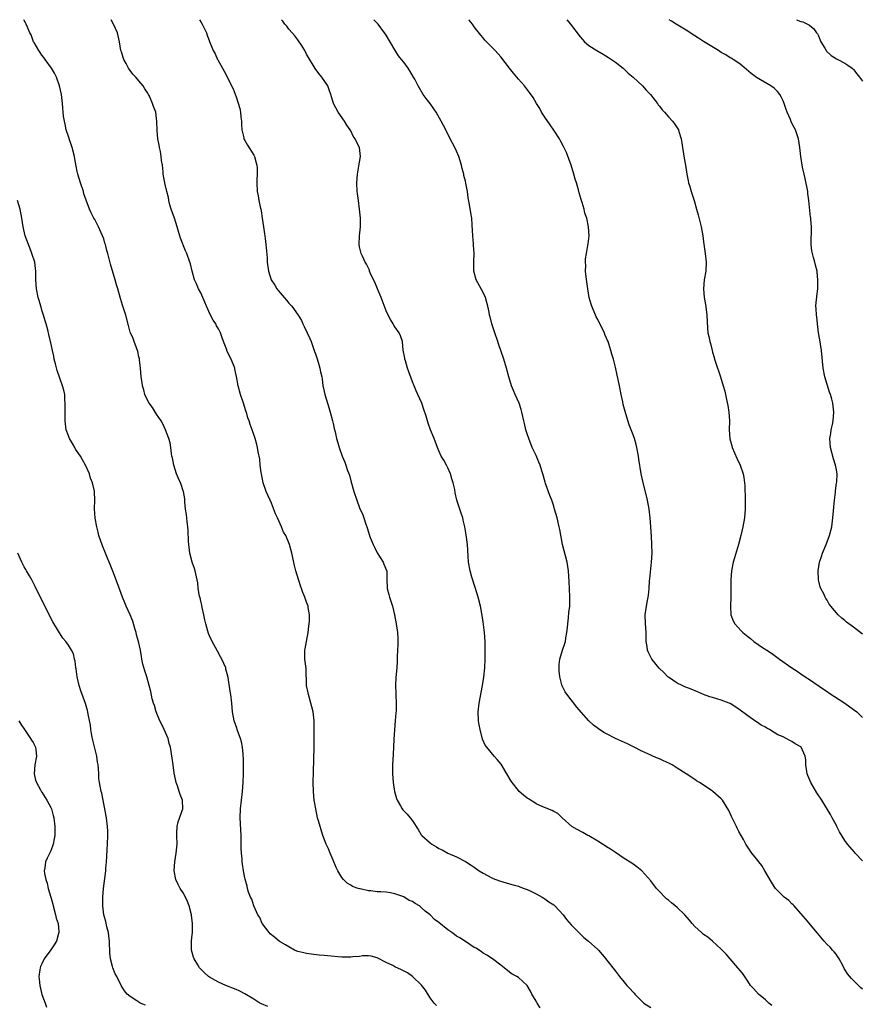
# Model space of a CAD drawing. Units: inches. Extents: x 2574000 to 2577000, y 1545000 to 1548000.
# Drawn here: x 2575986 to 2576177, y 1547777 to 1548000 of the extents above; entities that cross this region are included whole.
import ezdxf

# ---------------------------------------------------------------- set-up
doc = ezdxf.new("R2010")
doc.units = ezdxf.units.IN
doc.header["$MEASUREMENT"] = 0
doc.layers.add('LD25741545_10ft', color=83, linetype='Continuous')

msp = doc.modelspace()

# ---------------------------------------------------------------- linework, layer by layer
at = {"layer": 'LD25741545_10ft'}
for points, elevation in [([(2576080.41, 1547776.41), (2576079.9, 1547777), (2576079, 1547778.2), (2576077.92, 1547779.92), (2576077.02, 1547781.02), (2576075.01, 1547783.01), (2576073.85, 1547783.85), (2576072.52, 1547784.52), (2576071, 1547785.23), (2576070.52, 1547785.48), (2576069, 1547786.19), (2576067, 1547787.23), (2576065.61, 1547787.61), (2576065, 1547787.7), (2576063.68, 1547787.68), (2576063, 1547787.58), (2576061.46, 1547787.46), (2576061, 1547787.39), (2576059, 1547787.41), (2576055.71, 1547787.71), (2576055, 1547787.8), (2576053.87, 1547787.87), (2576052.05, 1547788.05), (2576051, 1547788.2), (2576050.34, 1547788.34), (2576049, 1547788.71), (2576048.78, 1547788.78), (2576048.28, 1547789), (2576047, 1547789.71), (2576046.21, 1547790.21), (2576045, 1547790.85), (2576044.78, 1547791), (2576043.82, 1547791.82), (2576043, 1547792.43), (2576042.72, 1547792.72), (2576042.49, 1547793), (2576041, 1547794.92), (2576040.95, 1547795), (2576040.36, 1547796.36), (2576039.94, 1547797), (2576039, 1547799), (2576038.56, 1547800.56), (2576038.29, 1547801), (2576037.84, 1547802.16), (2576037.62, 1547803), (2576037.51, 1547803.51), (2576037.06, 1547805.06), (2576037, 1547805.35), (2576036.72, 1547807), (2576036.45, 1547808.45), (2576036.4, 1547809), (2576036.37, 1547809.63), (2576036.2, 1547811), (2576036.15, 1547812.15), (2576036.15, 1547813.85), (2576036.13, 1547815), (2576035.97, 1547819), (2576036.04, 1547821), (2576036.44, 1547825), (2576036.59, 1547827), (2576036.66, 1547829), (2576036.68, 1547831), (2576036.66, 1547832.66), (2576036.65, 1547833), (2576036.59, 1547833.41), (2576036.46, 1547835), (2576036.23, 1547836.23), (2576036, 1547837), (2576035.42, 1547838.58), (2576035, 1547839.8), (2576034.56, 1547841), (2576034.16, 1547843), (2576034.03, 1547845), (2576033.82, 1547847), (2576033.69, 1547847.69), (2576033.2, 1547850.8), (2576033, 1547851.63), (2576032.71, 1547852.71), (2576032.66, 1547853), (2576031.8, 1547855), (2576031.5, 1547855.5), (2576030.79, 1547856.79), (2576030.35, 1547857.65), (2576029.61, 1547859), (2576029, 1547860.3), (2576028.79, 1547860.79), (2576028.64, 1547861.36), (2576028.14, 1547863), (2576027.93, 1547863.93), (2576027.71, 1547865), (2576027.33, 1547866.67), (2576027.23, 1547867.23), (2576027, 1547868.13), (2576026.85, 1547868.85), (2576026.72, 1547869.28), (2576026.44, 1547871), (2576026.3, 1547872.3), (2576026.18, 1547873), (2576025.72, 1547875), (2576025.57, 1547875.57), (2576025.06, 1547877), (2576024.54, 1547879), (2576024.4, 1547880.4), (2576024.3, 1547881), (2576024.24, 1547881.76), (2576024.16, 1547884.16), (2576024.08, 1547885), (2576023.9, 1547886.1), (2576023.83, 1547887), (2576023.79, 1547887.79), (2576023.55, 1547889), (2576023.37, 1547890.63), (2576023.38, 1547891), (2576023.37, 1547891.37), (2576023.08, 1547893), (2576023, 1547893.17), (2576022.56, 1547894.56), (2576022.4, 1547895), (2576021.95, 1547895.95), (2576021.53, 1547897), (2576020.87, 1547899), (2576020.6, 1547900.6), (2576020.48, 1547901), (2576020.36, 1547901.64), (2576020.21, 1547903), (2576020.03, 1547904.03), (2576019.79, 1547905), (2576019.03, 1547907), (2576018.38, 1547908.38), (2576018.06, 1547909), (2576017, 1547910.57), (2576016.03, 1547912.03), (2576015.32, 1547913), (2576015, 1547913.58), (2576014.36, 1547915), (2576014.06, 1547916.06), (2576013.81, 1547917), (2576013.7, 1547917.7), (2576013.52, 1547919), (2576013.35, 1547921), (2576013.12, 1547922.88), (2576013.11, 1547923.11), (2576013, 1547923.54), (2576012.77, 1547924.77), (2576012.42, 1547925.58), (2576011.92, 1547927), (2576011.67, 1547927.67), (2576011.05, 1547929), (2576011, 1547929.15), (2576010.64, 1547930.64), (2576009.99, 1547933), (2576009.25, 1547935.25), (2576008.8, 1547936.8), (2576008.22, 1547939), (2576007.89, 1547939.89), (2576007.6, 1547941), (2576006.53, 1547944.53), (2576006.27, 1547945.73), (2576005.92, 1547947), (2576005.69, 1547947.69), (2576005.4, 1547949), (2576005.29, 1547949.29), (2576005, 1547950.29), (2576004.75, 1547951), (2576003.84, 1547953), (2576003, 1547954.66), (2576002.78, 1547955), (2576002.18, 1547956.18), (2576001.79, 1547957), (2576001, 1547959.1), (2576000.53, 1547960.53), (2576000.4, 1547961), (2575999.75, 1547963), (2575999.13, 1547965), (2575999, 1547965.58), (2575998.78, 1547966.78), (2575998.47, 1547968.47), (2575998.39, 1547969), (2575997.87, 1547971), (2575997.66, 1547971.66), (2575997.18, 1547973), (2575997.14, 1547973.14), (2575997, 1547973.53), (2575996.52, 1547975), (2575996.28, 1547976.28), (2575996.08, 1547977), (2575995.91, 1547978.09), (2575995.66, 1547981), (2575995.42, 1547983), (2575995.01, 1547985), (2575994.33, 1547987), (2575993.86, 1547987.86), (2575993.2, 1547989), (2575991.7, 1547991), (2575991.42, 1547991.42), (2575991, 1547991.99), (2575990.59, 1547992.59), (2575990.29, 1547993), (2575989.2, 1547994.8), (2575989.09, 1547995), (2575989, 1547995.21), (2575988.53, 1547996.53), (2575988.26, 1547997), (2575987.69, 1547998.31), (2575987.43, 1547999), (2575987.27, 1547999.27), (2575987, 1547999.81), (2575986.92, 1548000)], 7920), ([(2576103.92, 1547775.92), (2576103.23, 1547777), (2576103, 1547777.44), (2576102.07, 1547779), (2576101.72, 1547779.72), (2576100.98, 1547780.98), (2576099, 1547782.75), (2576098.63, 1547783), (2576097.57, 1547783.57), (2576097, 1547783.99), (2576095.78, 1547785), (2576095, 1547785.55), (2576093.11, 1547787), (2576091.86, 1547787.86), (2576091, 1547788.33), (2576090.61, 1547788.61), (2576089.4, 1547789.4), (2576089, 1547789.62), (2576087.24, 1547790.76), (2576085.76, 1547791.76), (2576085, 1547792.18), (2576084.52, 1547792.52), (2576083.89, 1547793), (2576083, 1547793.62), (2576081, 1547795.24), (2576079.96, 1547795.96), (2576079, 1547797), (2576077.84, 1547797.84), (2576077, 1547798.67), (2576076.56, 1547799), (2576075.58, 1547799.58), (2576075, 1547799.99), (2576074.28, 1547800.28), (2576073, 1547801.05), (2576071, 1547801.79), (2576070.02, 1547801.98), (2576069, 1547802.11), (2576067.81, 1547802.19), (2576067, 1547802.21), (2576065.58, 1547802.42), (2576065, 1547802.44), (2576063.11, 1547802.89), (2576063, 1547802.9), (2576062.68, 1547803), (2576061.43, 1547803.43), (2576061, 1547803.73), (2576060.21, 1547804.21), (2576059.39, 1547805), (2576059, 1547805.44), (2576058.09, 1547807), (2576057.73, 1547807.73), (2576057, 1547809.37), (2576056.31, 1547811), (2576055.93, 1547811.93), (2576055.41, 1547813), (2576054.67, 1547815), (2576054.26, 1547816.26), (2576054.04, 1547817), (2576053.7, 1547818.3), (2576053.5, 1547819), (2576053.05, 1547821), (2576052.72, 1547823), (2576052.54, 1547825), (2576052.5, 1547827), (2576052.54, 1547829.46), (2576052.72, 1547835), (2576052.74, 1547837), (2576052.73, 1547839), (2576052.68, 1547841), (2576052.46, 1547843), (2576052.17, 1547844.17), (2576051.98, 1547845), (2576051.55, 1547846.45), (2576051.4, 1547847), (2576051.36, 1547847.36), (2576051, 1547849), (2576050.88, 1547852.88), (2576050.62, 1547855), (2576050.61, 1547857), (2576050.69, 1547857.31), (2576050.98, 1547859), (2576051.35, 1547861), (2576051.52, 1547862.48), (2576051.6, 1547863), (2576051.66, 1547863.66), (2576051.64, 1547865), (2576051.34, 1547866.66), (2576051.31, 1547867), (2576051, 1547867.93), (2576050.6, 1547869), (2576050.12, 1547870.12), (2576049.84, 1547871), (2576049.59, 1547871.59), (2576048.53, 1547875), (2576048.22, 1547876.22), (2576047.67, 1547879), (2576047.13, 1547881), (2576046.25, 1547883), (2576045.79, 1547883.79), (2576045.28, 1547885), (2576044.37, 1547887), (2576043.96, 1547887.96), (2576043, 1547890.35), (2576042.7, 1547891), (2576042.2, 1547892.2), (2576041.83, 1547893), (2576041.16, 1547895), (2576040.75, 1547897), (2576040.7, 1547897.3), (2576040.5, 1547899), (2576040.36, 1547900.36), (2576040.02, 1547901.98), (2576039.84, 1547903), (2576039.68, 1547903.68), (2576039.33, 1547905), (2576038.68, 1547907), (2576038.2, 1547908.2), (2576037.98, 1547909), (2576037.69, 1547909.69), (2576037.35, 1547911), (2576037.25, 1547911.25), (2576037, 1547912.04), (2576036.72, 1547913), (2576036.01, 1547915), (2576035.45, 1547917), (2576035.1, 1547919.1), (2576034.75, 1547920.75), (2576034.69, 1547921), (2576033.89, 1547923), (2576033.57, 1547923.57), (2576032.94, 1547924.94), (2576032.88, 1547925.12), (2576032.16, 1547927), (2576031.83, 1547927.83), (2576031.44, 1547929), (2576031, 1547929.88), (2576030.58, 1547930.58), (2576030.39, 1547931), (2576029.85, 1547931.85), (2576029.17, 1547933.17), (2576028.33, 1547935), (2576027.95, 1547935.95), (2576027.48, 1547937), (2576027, 1547938.04), (2576026.51, 1547939), (2576026.06, 1547940.06), (2576025.6, 1547941), (2576025.02, 1547942.98), (2576024.65, 1547944.65), (2576024.53, 1547945), (2576023.83, 1547947), (2576023.56, 1547947.56), (2576022.42, 1547950.42), (2576021.94, 1547951.94), (2576021.68, 1547953), (2576021.01, 1547955.01), (2576020.29, 1547957), (2576019.98, 1547958.02), (2576019.74, 1547959), (2576019.66, 1547959.66), (2576019.29, 1547961), (2576019, 1547962.32), (2576018.82, 1547963), (2576018.57, 1547964.57), (2576018.49, 1547965), (2576018.49, 1547965.51), (2576018.32, 1547967), (2576018.07, 1547968.07), (2576018.06, 1547969), (2576017.88, 1547970.12), (2576017.67, 1547971), (2576017.57, 1547971.57), (2576017.29, 1547973), (2576017.1, 1547974.9), (2576017.06, 1547977), (2576017, 1547977.57), (2576016.81, 1547979), (2576016.31, 1547980.31), (2576016.08, 1547981), (2576015.35, 1547982.65), (2576015.17, 1547983), (2576015, 1547983.32), (2576014.29, 1547984.29), (2576013.91, 1547985), (2576013, 1547986.11), (2576012.25, 1547987), (2576011.64, 1547987.64), (2576011, 1547988.48), (2576010.64, 1547989), (2576010.08, 1547990.08), (2576009.56, 1547991), (2576009.44, 1547991.44), (2576009, 1547992.72), (2576008.92, 1547993), (2576008.61, 1547995), (2576008.14, 1547997), (2576007.25, 1547999), (2576006.7, 1548000)], 7910), ([(2576026.71, 1548000), (2576027, 1547999.5), (2576027.31, 1547999), (2576027.62, 1547998.38), (2576028.27, 1547997), (2576028.46, 1547996.46), (2576029, 1547995.08), (2576029.85, 1547993), (2576030.26, 1547992.26), (2576030.78, 1547991), (2576030.87, 1547990.87), (2576031.9, 1547989), (2576032.31, 1547988.31), (2576034.32, 1547984.32), (2576035, 1547982.47), (2576035.87, 1547979.87), (2576036.01, 1547979), (2576036.12, 1547977.88), (2576036.25, 1547977), (2576036.26, 1547976.26), (2576036.34, 1547975), (2576036.77, 1547973.23), (2576036.8, 1547973), (2576036.85, 1547972.85), (2576037, 1547972.64), (2576037.58, 1547971.58), (2576039, 1547969.3), (2576039.15, 1547969), (2576039.53, 1547967.53), (2576039.69, 1547967), (2576039.78, 1547966.22), (2576039.79, 1547965), (2576039.71, 1547963.71), (2576039.72, 1547963), (2576039.82, 1547961), (2576040.03, 1547960.03), (2576040.18, 1547959), (2576040.47, 1547957.53), (2576040.6, 1547957), (2576040.66, 1547956.66), (2576040.95, 1547955), (2576041.25, 1547953), (2576041.45, 1547951.45), (2576041.53, 1547951), (2576041.62, 1547950.38), (2576041.78, 1547949), (2576042.03, 1547945.97), (2576042.09, 1547945), (2576042.35, 1547943), (2576042.97, 1547941.03), (2576043.78, 1547939.78), (2576044.24, 1547939), (2576045, 1547938.02), (2576045.87, 1547937), (2576046.4, 1547936.4), (2576047, 1547935.68), (2576047.35, 1547935.35), (2576047.64, 1547935), (2576049.11, 1547933), (2576049.81, 1547931.81), (2576050.14, 1547931), (2576050.43, 1547930.43), (2576051.11, 1547929), (2576051.7, 1547927.7), (2576052, 1547927), (2576052.58, 1547925.42), (2576052.71, 1547925), (2576052.77, 1547924.77), (2576053, 1547924.19), (2576053.28, 1547923.28), (2576053.64, 1547922.36), (2576054.02, 1547921), (2576054.13, 1547920.13), (2576054.45, 1547919), (2576054.52, 1547918.52), (2576054.69, 1547917), (2576054.77, 1547916.77), (2576055.1, 1547915), (2576055.73, 1547913), (2576056.06, 1547912.06), (2576056.35, 1547911), (2576056.88, 1547909), (2576057, 1547908.42), (2576057.27, 1547907.27), (2576057.47, 1547906.53), (2576057.79, 1547905), (2576058.07, 1547904.07), (2576058.36, 1547903), (2576059.09, 1547901), (2576059.67, 1547899.67), (2576059.85, 1547899), (2576060.27, 1547897.73), (2576060.68, 1547896.68), (2576061, 1547895.45), (2576061.69, 1547893), (2576062.35, 1547891), (2576063, 1547889.3), (2576063.71, 1547887.71), (2576063.97, 1547887), (2576064.42, 1547885.58), (2576064.64, 1547885), (2576064.75, 1547884.75), (2576065.26, 1547883), (2576065.42, 1547882.58), (2576066.06, 1547881), (2576066.36, 1547880.36), (2576067, 1547879.12), (2576068.34, 1547877), (2576068.51, 1547876.51), (2576069.09, 1547875.09), (2576069.15, 1547875), (2576069.18, 1547873), (2576069.26, 1547871.26), (2576069.24, 1547871), (2576069.66, 1547869.66), (2576069.76, 1547869), (2576070.1, 1547868.1), (2576070.43, 1547867), (2576070.94, 1547865), (2576071.31, 1547863), (2576071.6, 1547861), (2576071.66, 1547859.66), (2576071.71, 1547859), (2576071.7, 1547858.3), (2576071.56, 1547855.56), (2576071.54, 1547854.46), (2576071.43, 1547853), (2576071.2, 1547850.8), (2576071.11, 1547849), (2576071.21, 1547847.21), (2576071.2, 1547846.8), (2576071.29, 1547845), (2576071.26, 1547843.26), (2576071.21, 1547842.79), (2576071.1, 1547841), (2576070.92, 1547838.92), (2576070.76, 1547836.76), (2576070.62, 1547833.38), (2576070.44, 1547831), (2576070.43, 1547829), (2576070.62, 1547827), (2576070.93, 1547825), (2576071.37, 1547823.37), (2576071.53, 1547823), (2576072.29, 1547821.71), (2576072.67, 1547821), (2576072.81, 1547820.81), (2576073, 1547820.6), (2576073.79, 1547819.79), (2576074.48, 1547819), (2576075, 1547818.33), (2576076.31, 1547816.31), (2576077, 1547815.16), (2576077.12, 1547815), (2576079, 1547813.29), (2576079.38, 1547813), (2576080.42, 1547812.42), (2576081, 1547812.05), (2576081.73, 1547811.73), (2576083, 1547811), (2576085, 1547810.15), (2576087, 1547809.06), (2576088.27, 1547808.27), (2576089, 1547807.79), (2576090.14, 1547807), (2576091, 1547806.47), (2576093, 1547805.4), (2576093.27, 1547805.27), (2576094.73, 1547804.73), (2576096.25, 1547804.25), (2576097, 1547804.05), (2576097.79, 1547803.79), (2576099, 1547803.47), (2576099.33, 1547803.33), (2576100.31, 1547803), (2576101, 1547802.74), (2576101.49, 1547802.51), (2576103, 1547801.75), (2576104.4, 1547801), (2576104.76, 1547800.76), (2576105, 1547800.62), (2576105.92, 1547799.92), (2576107, 1547799.23), (2576107.28, 1547799), (2576109.14, 1547797), (2576109.94, 1547795.94), (2576111, 1547794.72), (2576113, 1547792.67), (2576113.85, 1547791.85), (2576114.89, 1547791), (2576117, 1547789.14), (2576117.14, 1547789), (2576117.97, 1547787.97), (2576118.85, 1547787), (2576119, 1547786.81), (2576121, 1547784.19), (2576121.94, 1547783), (2576123, 1547781.71), (2576123.61, 1547781), (2576124.29, 1547780.29), (2576125, 1547779.43), (2576125.21, 1547779.21), (2576125.37, 1547779), (2576127, 1547777.38), (2576127.42, 1547777), (2576129, 1547775.99)], 7900), ([(2576156.44, 1547776.44), (2576155.75, 1547777), (2576155, 1547777.69), (2576153.43, 1547779), (2576152.27, 1547780.27), (2576151.63, 1547781), (2576151, 1547781.92), (2576149.78, 1547783.78), (2576148.77, 1547785), (2576147.02, 1547787.02), (2576146.07, 1547788.07), (2576145, 1547789.21), (2576143.01, 1547791.01), (2576141.93, 1547791.93), (2576141, 1547792.57), (2576140.49, 1547793), (2576139, 1547794.37), (2576138.43, 1547795), (2576137.79, 1547795.79), (2576136.75, 1547797), (2576135, 1547798.65), (2576134.57, 1547799), (2576133.68, 1547799.68), (2576133, 1547800.29), (2576132.59, 1547800.59), (2576132.18, 1547801), (2576131, 1547802.28), (2576130.31, 1547803), (2576129, 1547804.69), (2576126.98, 1547806.98), (2576125.86, 1547807.86), (2576124.71, 1547808.71), (2576123, 1547809.77), (2576121, 1547811.12), (2576119.89, 1547811.89), (2576119, 1547812.43), (2576118.66, 1547812.66), (2576118.07, 1547813), (2576117, 1547813.72), (2576115, 1547814.89), (2576114.73, 1547815), (2576113.63, 1547815.63), (2576112.34, 1547816.34), (2576111.08, 1547817), (2576108.92, 1547819), (2576107.95, 1547819.95), (2576107, 1547820.45), (2576106.69, 1547820.69), (2576104.51, 1547821.49), (2576103, 1547822.2), (2576102.54, 1547822.54), (2576101.71, 1547823), (2576101.28, 1547823.28), (2576101, 1547823.44), (2576100.17, 1547824.17), (2576099.17, 1547825), (2576099, 1547825.17), (2576097.58, 1547827), (2576097.33, 1547827.33), (2576096.6, 1547828.6), (2576096.41, 1547829), (2576095.13, 1547831.13), (2576094.22, 1547832.22), (2576093.5, 1547833), (2576091.82, 1547835), (2576091.5, 1547835.5), (2576090.87, 1547836.87), (2576090.3, 1547839), (2576090.09, 1547840.09), (2576089.95, 1547841), (2576089.87, 1547843), (2576090.1, 1547845), (2576090.84, 1547849), (2576091.14, 1547850.86), (2576091.38, 1547853), (2576091.48, 1547855), (2576091.49, 1547857), (2576091.46, 1547859), (2576091.33, 1547861), (2576091, 1547863.43), (2576090.7, 1547865.3), (2576090.38, 1547867), (2576089.89, 1547869), (2576089.22, 1547871.22), (2576088.45, 1547873.55), (2576088.04, 1547875), (2576087.7, 1547877), (2576087.63, 1547878.37), (2576087.43, 1547881), (2576087.15, 1547883.15), (2576086.84, 1547885), (2576086.52, 1547886.52), (2576086.39, 1547887), (2576086.06, 1547888.06), (2576085.73, 1547889), (2576085.05, 1547891.05), (2576084.67, 1547892.67), (2576084.56, 1547893.44), (2576084.2, 1547895), (2576083.88, 1547895.88), (2576083.62, 1547897), (2576083, 1547898.39), (2576082.69, 1547899), (2576082.08, 1547900.08), (2576081.53, 1547901), (2576081, 1547902.25), (2576080.65, 1547903), (2576079.89, 1547905), (2576079.09, 1547907), (2576078.53, 1547908.53), (2576078.37, 1547909), (2576078.06, 1547910.06), (2576077.58, 1547911.58), (2576077.08, 1547913), (2576076.24, 1547915), (2576075.83, 1547915.83), (2576075.37, 1547917), (2576075, 1547917.88), (2576073.9, 1547921), (2576073.38, 1547922.62), (2576073.28, 1547923), (2576073.25, 1547923.25), (2576072.92, 1547925.08), (2576072.71, 1547927), (2576072.28, 1547928.28), (2576071.97, 1547929), (2576071, 1547930.38), (2576070.76, 1547930.76), (2576070.63, 1547931), (2576070, 1547932), (2576069.31, 1547933.31), (2576069, 1547934), (2576067.88, 1547937), (2576067.05, 1547938.95), (2576066.45, 1547940.45), (2576066.16, 1547941), (2576065.43, 1547942.57), (2576065.27, 1547943), (2576065.22, 1547943.22), (2576065, 1547943.64), (2576064.59, 1547944.59), (2576064.3, 1547945), (2576063.63, 1547946.37), (2576063.37, 1547947), (2576063, 1547948.52), (2576062.9, 1547949), (2576062.97, 1547950.97), (2576063.2, 1547953), (2576063.23, 1547955), (2576063.02, 1547957), (2576062.72, 1547959), (2576062.55, 1547960.55), (2576062.49, 1547961), (2576062.4, 1547963), (2576062.51, 1547965), (2576063, 1547967.69), (2576063.18, 1547969), (2576062.98, 1547971), (2576062.28, 1547972.28), (2576061.99, 1547973), (2576061.57, 1547973.57), (2576061, 1547974.76), (2576060.86, 1547975), (2576060.08, 1547976.08), (2576059.55, 1547977), (2576058.17, 1547979), (2576057.08, 1547981), (2576056.48, 1547983), (2576056.08, 1547984.08), (2576055.77, 1547985), (2576054.47, 1547987), (2576053.76, 1547987.76), (2576052.91, 1547988.91), (2576052.67, 1547989.33), (2576051.41, 1547991.41), (2576051, 1547992.17), (2576050.59, 1547993), (2576049.81, 1547994.19), (2576049.19, 1547995.19), (2576049, 1547995.4), (2576048.33, 1547996.33), (2576047.7, 1547997), (2576047, 1547997.86), (2576046.51, 1547998.51), (2576046.04, 1547999), (2576045.64, 1547999.64), (2576045.32, 1548000)], 7890), ([(2576177, 1547780.15), (2576176.54, 1547780.54), (2576174.53, 1547782.53), (2576173.63, 1547783.63), (2576173, 1547784.63), (2576172.84, 1547784.84), (2576172.51, 1547785.49), (2576171.7, 1547787), (2576171.45, 1547787.45), (2576171, 1547788.08), (2576170.59, 1547788.59), (2576170.24, 1547789), (2576169.64, 1547789.64), (2576169, 1547790.29), (2576168.35, 1547791), (2576166.84, 1547792.84), (2576164.09, 1547796.09), (2576163, 1547797.26), (2576161.52, 1547799), (2576161.27, 1547799.27), (2576161, 1547799.49), (2576160.27, 1547800.27), (2576159.28, 1547801), (2576159, 1547801.25), (2576157.3, 1547803), (2576157, 1547803.39), (2576156.37, 1547804.37), (2576154.85, 1547807), (2576154.15, 1547808.15), (2576153.51, 1547809), (2576153, 1547809.71), (2576151.89, 1547811), (2576151, 1547812.34), (2576150.59, 1547813), (2576150.05, 1547814.05), (2576149.48, 1547815), (2576149, 1547815.87), (2576148.63, 1547816.63), (2576148.41, 1547817), (2576147.3, 1547819.3), (2576147, 1547820.01), (2576146.69, 1547820.69), (2576145.27, 1547823), (2576145, 1547823.31), (2576143.05, 1547825), (2576142.89, 1547825.11), (2576140.09, 1547827), (2576139.41, 1547827.41), (2576139, 1547827.69), (2576137, 1547828.94), (2576135, 1547830.23), (2576134.55, 1547830.55), (2576133.83, 1547831), (2576133.28, 1547831.28), (2576131.9, 1547831.9), (2576131, 1547832.34), (2576130.52, 1547832.52), (2576129.46, 1547833), (2576129, 1547833.19), (2576127, 1547834.1), (2576125.07, 1547835.07), (2576123.76, 1547835.76), (2576122.4, 1547836.4), (2576121, 1547837.01), (2576119, 1547838.01), (2576118.37, 1547838.37), (2576117.14, 1547839.14), (2576116.01, 1547840.01), (2576114.97, 1547840.97), (2576112.19, 1547844.19), (2576111.59, 1547845), (2576111, 1547845.74), (2576110.4, 1547846.4), (2576109.59, 1547847.59), (2576108.91, 1547848.91), (2576108.87, 1547849.13), (2576108.38, 1547851), (2576108.24, 1547852.24), (2576108.21, 1547853), (2576108.24, 1547853.76), (2576108.38, 1547855), (2576108.97, 1547857), (2576109.5, 1547858.5), (2576109.65, 1547859), (2576109.78, 1547859.78), (2576110.02, 1547861), (2576110.13, 1547862.13), (2576110.2, 1547863), (2576110.37, 1547864.37), (2576110.47, 1547865.53), (2576110.64, 1547867), (2576110.7, 1547869), (2576110.62, 1547871), (2576110.54, 1547872.54), (2576110.36, 1547875), (2576110.04, 1547877), (2576109.02, 1547881), (2576108.4, 1547884.4), (2576108.27, 1547885), (2576107.77, 1547887), (2576107.22, 1547889), (2576107, 1547889.71), (2576106.55, 1547891), (2576106.1, 1547892.1), (2576105.17, 1547894.83), (2576105.08, 1547895.08), (2576104.55, 1547897), (2576104.32, 1547897.68), (2576103.91, 1547899), (2576103.66, 1547899.66), (2576103, 1547901.14), (2576102.39, 1547902.39), (2576102.12, 1547903), (2576101.35, 1547905), (2576101, 1547906.11), (2576100.7, 1547907), (2576100.39, 1547908.39), (2576100.21, 1547909), (2576099.8, 1547911), (2576099.6, 1547911.6), (2576099.18, 1547913), (2576098.3, 1547915), (2576097.88, 1547915.88), (2576097.44, 1547917), (2576096.81, 1547919), (2576096.31, 1547921), (2576095.71, 1547923), (2576094.48, 1547926.48), (2576094.32, 1547927), (2576093.67, 1547929), (2576093, 1547931), (2576092.59, 1547932.59), (2576092.46, 1547933), (2576092.36, 1547933.64), (2576092.1, 1547935), (2576091.85, 1547935.85), (2576091.54, 1547937), (2576091, 1547938.1), (2576089.41, 1547941), (2576088.87, 1547943), (2576088.91, 1547945.09), (2576089, 1547947), (2576088.86, 1547948.86), (2576088.81, 1547949.19), (2576088.64, 1547951), (2576088.56, 1547953.44), (2576088.42, 1547955), (2576088.19, 1547956.19), (2576087.91, 1547958.09), (2576087.6, 1547959.6), (2576087.44, 1547961), (2576087.11, 1547962.9), (2576087, 1547963.35), (2576086.65, 1547964.65), (2576086.6, 1547965), (2576086.27, 1547966.27), (2576086.13, 1547967), (2576085.53, 1547969), (2576085, 1547970.19), (2576084.61, 1547971), (2576083.55, 1547973), (2576082.54, 1547975), (2576082.01, 1547976.01), (2576081.53, 1547977), (2576080.39, 1547979), (2576079.8, 1547979.8), (2576078.97, 1547980.97), (2576078.1, 1547982.1), (2576077.45, 1547983), (2576076.3, 1547985), (2576075.51, 1547986.49), (2576075.25, 1547987), (2576074.42, 1547988.42), (2576074.05, 1547989), (2576073, 1547990.36), (2576072.54, 1547991), (2576071.83, 1547991.83), (2576071, 1547993.15), (2576069, 1547996.5), (2576068.68, 1547997), (2576067.18, 1547999), (2576067, 1547999.21), (2576066.25, 1548000)], 7880), ([(2576177, 1547809.26), (2576175.35, 1547811), (2576175.2, 1547811.2), (2576173.61, 1547813), (2576173, 1547813.82), (2576171.82, 1547815.82), (2576171.22, 1547817), (2576171, 1547817.38), (2576170.15, 1547819), (2576169.74, 1547819.74), (2576167.76, 1547823), (2576166.66, 1547824.66), (2576165.27, 1547827), (2576164.6, 1547828.6), (2576164.45, 1547829), (2576164.16, 1547831), (2576164.13, 1547832.13), (2576164.02, 1547833), (2576163.09, 1547835), (2576163, 1547835.08), (2576161.77, 1547835.77), (2576161, 1547836.28), (2576160.51, 1547836.51), (2576159.73, 1547837), (2576159, 1547837.34), (2576157.84, 1547837.84), (2576157, 1547838.37), (2576155.92, 1547839), (2576155.31, 1547839.31), (2576155, 1547839.52), (2576154.03, 1547840.03), (2576153, 1547840.74), (2576152.83, 1547840.83), (2576151, 1547842.12), (2576149, 1547843.6), (2576147, 1547844.9), (2576146.79, 1547845), (2576145, 1547845.68), (2576144.02, 1547845.98), (2576143, 1547846.26), (2576142.43, 1547846.43), (2576141, 1547847), (2576139.6, 1547847.6), (2576138.17, 1547848.17), (2576136.73, 1547848.73), (2576136.11, 1547849), (2576135, 1547849.53), (2576133, 1547850.89), (2576132.88, 1547851), (2576131.94, 1547851.94), (2576130.95, 1547852.95), (2576129.22, 1547855), (2576129, 1547855.42), (2576128.48, 1547856.48), (2576128.24, 1547857), (2576128.17, 1547857.83), (2576128, 1547859), (2576127.94, 1547859.94), (2576127.95, 1547861), (2576127.87, 1547862.13), (2576127.78, 1547863), (2576127.73, 1547865), (2576128.03, 1547867), (2576128.25, 1547868.25), (2576128.42, 1547869), (2576128.49, 1547869.51), (2576128.62, 1547871), (2576128.75, 1547872.75), (2576128.77, 1547873.23), (2576129.17, 1547877), (2576129.29, 1547879), (2576129.27, 1547881), (2576129.15, 1547882.85), (2576128.86, 1547887), (2576128.63, 1547889), (2576128.26, 1547891), (2576128.04, 1547892.04), (2576127.35, 1547894.65), (2576126.84, 1547897), (2576126.34, 1547900.34), (2576126.26, 1547901), (2576125.86, 1547903), (2576125.69, 1547903.69), (2576125.29, 1547905), (2576125, 1547905.84), (2576124.12, 1547908.12), (2576123.37, 1547910.63), (2576123.18, 1547911.18), (2576122.76, 1547912.76), (2576122.64, 1547913.36), (2576122.27, 1547915), (2576121.89, 1547917), (2576121.59, 1547918.41), (2576121.42, 1547919.42), (2576121, 1547921.23), (2576120.54, 1547923), (2576120.18, 1547924.18), (2576119.99, 1547925), (2576119.54, 1547926.46), (2576119.34, 1547927), (2576119.23, 1547927.23), (2576119, 1547927.81), (2576118.62, 1547928.62), (2576118.49, 1547929), (2576118.01, 1547929.99), (2576117, 1547931.98), (2576116.64, 1547932.64), (2576116.47, 1547933), (2576115.62, 1547935), (2576115.5, 1547935.5), (2576115.07, 1547937), (2576114.75, 1547939), (2576114.54, 1547940.54), (2576114.34, 1547941.66), (2576114.22, 1547943), (2576114.26, 1547944.26), (2576114.19, 1547945), (2576114.23, 1547945.77), (2576114.43, 1547947), (2576114.76, 1547948.76), (2576114.82, 1547949.18), (2576115.02, 1547950.98), (2576114.93, 1547953), (2576114.49, 1547955), (2576114.1, 1547956.1), (2576113.88, 1547957), (2576113.43, 1547958.57), (2576113.22, 1547959.22), (2576112.77, 1547960.77), (2576112.62, 1547961.38), (2576112.14, 1547963), (2576111.87, 1547963.87), (2576111.57, 1547965), (2576110.98, 1547966.98), (2576110.44, 1547968.44), (2576109.87, 1547969.87), (2576109.24, 1547971.24), (2576108.53, 1547972.53), (2576108.29, 1547973), (2576107, 1547974.94), (2576106.19, 1547976.19), (2576105, 1547977.87), (2576104.25, 1547979), (2576103.83, 1547979.83), (2576103.07, 1547981), (2576102.33, 1547982.33), (2576101.5, 1547983.5), (2576100.35, 1547985), (2576099, 1547986.53), (2576098.64, 1547987), (2576097.86, 1547987.86), (2576097.02, 1547989), (2576095, 1547991.59), (2576093.74, 1547993), (2576093, 1547993.79), (2576091.39, 1547995.39), (2576091, 1547995.88), (2576090.48, 1547996.48), (2576089, 1547998.41), (2576088.58, 1547999), (2576087.87, 1547999.87), (2576087.78, 1548000)], 7870), ([(2576109.99, 1548000), (2576110.8, 1547999), (2576113, 1547996.14), (2576113.53, 1547995.53), (2576114.02, 1547995), (2576115, 1547994.13), (2576116.75, 1547993), (2576118.19, 1547992.19), (2576119.45, 1547991.45), (2576120.14, 1547991), (2576121, 1547990.34), (2576122.74, 1547989), (2576123.9, 1547987.9), (2576125.02, 1547987), (2576127.11, 1547985), (2576127.99, 1547983.99), (2576128.95, 1547983), (2576130.52, 1547981), (2576130.72, 1547980.72), (2576131, 1547980.37), (2576131.59, 1547979.59), (2576132.13, 1547979), (2576133, 1547977.95), (2576133.9, 1547977), (2576134.36, 1547976.36), (2576135.26, 1547975), (2576135.35, 1547974.65), (2576135.87, 1547973), (2576136.06, 1547972.06), (2576136.18, 1547971), (2576136.41, 1547969.59), (2576136.61, 1547968.61), (2576136.89, 1547967), (2576137.2, 1547965), (2576137.46, 1547963.46), (2576137.57, 1547963), (2576137.83, 1547962.17), (2576138.16, 1547961), (2576138.38, 1547960.38), (2576138.82, 1547959), (2576139.4, 1547957), (2576139.74, 1547955.74), (2576140.42, 1547953), (2576140.82, 1547951), (2576141, 1547949.6), (2576141.36, 1547947), (2576141.57, 1547945), (2576141.48, 1547943), (2576141.15, 1547941), (2576140.97, 1547939), (2576141.1, 1547937), (2576141.39, 1547935.39), (2576141.64, 1547933.64), (2576141.72, 1547933), (2576141.87, 1547930.13), (2576141.98, 1547929), (2576142.19, 1547928.19), (2576142.38, 1547927), (2576142.54, 1547926.54), (2576142.89, 1547925), (2576143, 1547924.59), (2576143.38, 1547923.38), (2576143.47, 1547923), (2576144.11, 1547921), (2576144.33, 1547920.33), (2576144.81, 1547919), (2576145.45, 1547917), (2576145.78, 1547915.78), (2576146.17, 1547913.83), (2576146.49, 1547912.49), (2576146.72, 1547911), (2576146.83, 1547909), (2576146.79, 1547907), (2576146.95, 1547904.95), (2576147.38, 1547903.38), (2576147.49, 1547903), (2576148.55, 1547900.55), (2576149.29, 1547899), (2576149.97, 1547897), (2576150.14, 1547896.14), (2576150.27, 1547895), (2576150.34, 1547894.34), (2576150.36, 1547893), (2576150.4, 1547892.4), (2576150.42, 1547890.42), (2576150.41, 1547889), (2576150.25, 1547887), (2576149.88, 1547885), (2576149.39, 1547883), (2576148.86, 1547881), (2576148.01, 1547877.99), (2576147.72, 1547877), (2576147.31, 1547875), (2576147.16, 1547873), (2576147.16, 1547871.16), (2576147.18, 1547870.82), (2576147.17, 1547869), (2576147.07, 1547867), (2576147.18, 1547865), (2576147.7, 1547863.7), (2576148.04, 1547863), (2576149.46, 1547861.46), (2576149.91, 1547861), (2576151, 1547860.13), (2576151.64, 1547859.64), (2576152.41, 1547859), (2576154.34, 1547857.66), (2576155.32, 1547857), (2576156.37, 1547856.37), (2576158.2, 1547855), (2576161, 1547853.04), (2576162.23, 1547852.23), (2576163, 1547851.67), (2576164.04, 1547851), (2576165, 1547850.33), (2576168.18, 1547848.18), (2576169, 1547847.64), (2576169.37, 1547847.37), (2576173.01, 1547845), (2576175, 1547843.58), (2576175.72, 1547843), (2576177, 1547841.75)], 7860), ([(2576177, 1547860.61), (2576175, 1547862.22), (2576173.92, 1547863), (2576173.4, 1547863.4), (2576173, 1547863.75), (2576172.29, 1547864.29), (2576171.48, 1547865), (2576169.85, 1547867), (2576169.48, 1547867.48), (2576169, 1547868.34), (2576168.72, 1547868.72), (2576168.58, 1547869), (2576168.21, 1547869.79), (2576167.55, 1547871), (2576167.41, 1547871.41), (2576167.03, 1547873), (2576166.97, 1547875), (2576167.29, 1547877), (2576167.72, 1547878.28), (2576167.93, 1547879), (2576168.77, 1547881), (2576169.53, 1547883), (2576170.02, 1547885), (2576170.28, 1547887), (2576170.65, 1547891), (2576170.86, 1547892.86), (2576170.87, 1547893.13), (2576171.12, 1547894.88), (2576171.22, 1547895.22), (2576171.3, 1547897), (2576171, 1547898.31), (2576170.86, 1547899), (2576170.4, 1547900.4), (2576169.73, 1547903), (2576169.6, 1547905), (2576169.82, 1547906.18), (2576169.93, 1547907), (2576170.19, 1547908.19), (2576170.38, 1547909), (2576170.54, 1547911), (2576170.31, 1547913), (2576170.06, 1547913.94), (2576169.75, 1547915), (2576169.52, 1547915.52), (2576168.45, 1547919), (2576168.06, 1547921), (2576167.73, 1547925), (2576167.36, 1547927.36), (2576167.06, 1547929), (2576166.78, 1547931), (2576166.64, 1547932.64), (2576166.56, 1547933), (2576166.54, 1547934.54), (2576166.46, 1547935), (2576166.6, 1547936.6), (2576166.62, 1547937), (2576166.68, 1547937.32), (2576166.85, 1547939), (2576166.91, 1547941), (2576166.74, 1547942.74), (2576166.7, 1547943), (2576166.36, 1547944.36), (2576166.19, 1547945), (2576165.92, 1547946.08), (2576165.65, 1547947), (2576165.55, 1547947.55), (2576165.4, 1547949), (2576165.43, 1547953), (2576165.3, 1547954.7), (2576165.27, 1547955), (2576165.22, 1547955.22), (2576164.84, 1547959), (2576164.61, 1547960.61), (2576164.59, 1547961), (2576164, 1547964), (2576163.75, 1547965), (2576163.42, 1547966.58), (2576163.04, 1547969), (2576162.81, 1547971), (2576162.49, 1547973), (2576161.81, 1547975), (2576161.52, 1547975.52), (2576160.85, 1547976.85), (2576160.67, 1547977.33), (2576159.93, 1547979), (2576159.67, 1547979.67), (2576159.24, 1547981), (2576159, 1547981.59), (2576158.54, 1547982.54), (2576158.29, 1547983), (2576157.71, 1547983.71), (2576157, 1547984.44), (2576156.19, 1547985), (2576153, 1547986.87), (2576151.79, 1547987.79), (2576149.64, 1547989.64), (2576149, 1547990.11), (2576147.68, 1547991), (2576147.25, 1547991.25), (2576147, 1547991.38), (2576146, 1547992), (2576145, 1547992.56), (2576144.33, 1547993), (2576141, 1547995.04), (2576139.82, 1547995.82), (2576139, 1547996.32), (2576137, 1547997.64), (2576134.79, 1547999), (2576133.7, 1547999.7), (2576133.19, 1548000)], 7850), ([(2576162.07, 1548000), (2576163, 1547999.6), (2576163.48, 1547999.48), (2576164.53, 1547999), (2576165, 1547998.75), (2576165.96, 1547997.96), (2576166.61, 1547997), (2576166.79, 1547996.79), (2576167, 1547996.35), (2576167.59, 1547995), (2576168.46, 1547993.54), (2576168.76, 1547993), (2576168.87, 1547992.87), (2576169.9, 1547991.9), (2576171.13, 1547991.13), (2576171.41, 1547991), (2576173, 1547990.15), (2576173.69, 1547989.69), (2576174.66, 1547989), (2576175, 1547988.7), (2576175.73, 1547987.73), (2576176.31, 1547987), (2576177, 1547986.07)], 7840), ([(2576042.19, 1547776.19), (2576040.78, 1547776.78), (2576040.39, 1547777), (2576039, 1547777.88), (2576037, 1547779.1), (2576035.74, 1547779.74), (2576035, 1547780.09), (2576032.66, 1547781), (2576031, 1547781.73), (2576029, 1547782.85), (2576028.79, 1547783), (2576027.86, 1547783.86), (2576027, 1547784.71), (2576026.74, 1547785), (2576026.37, 1547785.63), (2576025.52, 1547787), (2576025.36, 1547787.36), (2576024.9, 1547789), (2576024.88, 1547791), (2576025, 1547791.88), (2576025.1, 1547793), (2576025.15, 1547794.85), (2576025.11, 1547795.11), (2576025, 1547796.27), (2576024.91, 1547796.91), (2576024.92, 1547797), (2576024.41, 1547799), (2576024, 1547800), (2576023.55, 1547801), (2576023, 1547801.99), (2576022.3, 1547803), (2576021.86, 1547803.86), (2576021.34, 1547805), (2576020.99, 1547807), (2576021.13, 1547809), (2576021.45, 1547811), (2576021.62, 1547813), (2576021.57, 1547815), (2576021.61, 1547815.61), (2576021.64, 1547817), (2576021.88, 1547818.12), (2576022.91, 1547821), (2576022.85, 1547823), (2576022.32, 1547824.32), (2576022.13, 1547825), (2576021.74, 1547826.26), (2576021.46, 1547827), (2576021.37, 1547827.37), (2576021, 1547829.15), (2576020.71, 1547831), (2576020.5, 1547832.5), (2576020.11, 1547835), (2576019.87, 1547835.87), (2576019.59, 1547837), (2576018.73, 1547839), (2576018.17, 1547840.17), (2576017.74, 1547841), (2576016.91, 1547843), (2576016.49, 1547844.49), (2576016.28, 1547845), (2576016, 1547846), (2576015.65, 1547847.65), (2576015.34, 1547849), (2576014.78, 1547851), (2576014.32, 1547852.32), (2576013.88, 1547853.88), (2576013.68, 1547855), (2576013.55, 1547855.55), (2576013.33, 1547857), (2576012.87, 1547859), (2576012.46, 1547860.46), (2576012.34, 1547861), (2576012.06, 1547861.94), (2576011.6, 1547863.6), (2576011.02, 1547865), (2576010.09, 1547867), (2576009.78, 1547867.78), (2576009.25, 1547869), (2576008.12, 1547872.12), (2576007.05, 1547874.95), (2576006.45, 1547876.45), (2576006.25, 1547877), (2576005.87, 1547877.87), (2576005.43, 1547879), (2576004.71, 1547880.71), (2576003.92, 1547883), (2576003.75, 1547883.75), (2576003.41, 1547885), (2576003.05, 1547886.95), (2576002.91, 1547889.09), (2576003, 1547891), (2576002.92, 1547892.92), (2576002.89, 1547893.11), (2576002.44, 1547895), (2576002.03, 1547896.03), (2576001.75, 1547897), (2576000.89, 1547899), (2576000.18, 1547900.18), (2575999.73, 1547901), (2575998.63, 1547902.63), (2575998.43, 1547903), (2575997.89, 1547903.89), (2575997.26, 1547905), (2575997, 1547905.62), (2575996.52, 1547907), (2575996.32, 1547908.32), (2575996.23, 1547909), (2575996.23, 1547911), (2575996.28, 1547912.28), (2575996.29, 1547913), (2575996.22, 1547913.78), (2575996.17, 1547915), (2575995.95, 1547915.95), (2575995.67, 1547917), (2575994.42, 1547920.42), (2575994.08, 1547921.92), (2575993.79, 1547923), (2575993.67, 1547923.67), (2575993.37, 1547925), (2575993, 1547926.72), (2575992.58, 1547928.58), (2575992.3, 1547929.7), (2575991.95, 1547931), (2575991.7, 1547931.7), (2575991.37, 1547933), (2575991, 1547934.09), (2575990.79, 1547934.79), (2575990.74, 1547935), (2575990.34, 1547936.34), (2575990.18, 1547937), (2575989.79, 1547939), (2575989.64, 1547941), (2575989.65, 1547941.65), (2575989.61, 1547943), (2575989.56, 1547943.56), (2575989.37, 1547945), (2575988.72, 1547947), (2575988.24, 1547948.24), (2575987.92, 1547949), (2575987.19, 1547951), (2575986.72, 1547953), (2575986.42, 1547955), (2575986.05, 1547957), (2575985.49, 1547959)], 7930), ([(2576014.48, 1547776.48), (2576013.3, 1547777), (2576013, 1547777.16), (2576012.49, 1547777.51), (2576011, 1547778.44), (2576010.33, 1547779), (2576009.74, 1547779.74), (2576008.97, 1547781), (2576007.94, 1547783), (2576007.58, 1547783.58), (2576007.08, 1547785), (2576007, 1547785.26), (2576006.54, 1547787), (2576006.37, 1547788.37), (2576006.39, 1547789), (2576006.33, 1547790.33), (2576006.33, 1547791), (2576006.18, 1547792.18), (2576006.06, 1547793), (2576005.7, 1547794.3), (2576005.45, 1547795.45), (2576005.02, 1547797), (2576004.78, 1547799), (2576004.82, 1547801), (2576004.98, 1547803), (2576005.23, 1547805.23), (2576005.45, 1547807), (2576005.49, 1547807.49), (2576005.64, 1547809), (2576005.74, 1547810.26), (2576005.81, 1547811.81), (2576005.88, 1547813), (2576005.96, 1547815), (2576005.94, 1547815.94), (2576005.89, 1547817), (2576005.6, 1547819), (2576004.55, 1547824.55), (2576004.44, 1547825), (2576004.06, 1547827), (2576003.93, 1547827.93), (2576003.86, 1547829), (2576003.82, 1547830.18), (2576003.74, 1547831), (2576003.62, 1547831.62), (2576003.44, 1547833), (2576002.57, 1547836.57), (2576002.33, 1547837.67), (2576002.1, 1547839), (2576002, 1547840), (2576001.47, 1547842.53), (2576001.41, 1547843), (2576001.34, 1547843.34), (2576000.89, 1547844.89), (2575999.82, 1547847.82), (2575999.47, 1547849), (2575999.01, 1547851), (2575998.75, 1547852.75), (2575998.69, 1547853), (2575998.53, 1547854.53), (2575998.36, 1547855), (2575998.15, 1547856.15), (2575997.7, 1547857), (2575997, 1547858.14), (2575996.42, 1547859), (2575995.75, 1547859.75), (2575994.97, 1547860.97), (2575993.47, 1547863.47), (2575991, 1547868.33), (2575989.47, 1547871.47), (2575988.78, 1547872.78), (2575988.16, 1547873.84), (2575987.51, 1547875), (2575987.34, 1547875.34), (2575987, 1547875.91), (2575986.41, 1547877), (2575985.5, 1547879)], 7940), ([(2575985.74, 1547841), (2575986.21, 1547840.21), (2575987.02, 1547839), (2575988.44, 1547837), (2575988.62, 1547836.62), (2575989, 1547836.05), (2575989.52, 1547835), (2575989.6, 1547834.4), (2575989.74, 1547833), (2575989.41, 1547831), (2575989.27, 1547829), (2575989.57, 1547827.57), (2575989.73, 1547827), (2575990.69, 1547825.31), (2575990.9, 1547824.9), (2575991, 1547824.79), (2575992.14, 1547823), (2575993, 1547821.33), (2575993.14, 1547821), (2575993.54, 1547819.54), (2575993.67, 1547819), (2575993.94, 1547817), (2575993.92, 1547815.92), (2575993.92, 1547815), (2575993.79, 1547814.21), (2575993.55, 1547813), (2575993, 1547811.49), (2575992.16, 1547809.84), (2575991.84, 1547809), (2575991.65, 1547807.65), (2575991.53, 1547807), (2575991.6, 1547806.4), (2575991.85, 1547805), (2575992.17, 1547804.17), (2575992.43, 1547803), (2575992.98, 1547801.02), (2575993.44, 1547799.44), (2575993.52, 1547799), (2575994.1, 1547797), (2575994.26, 1547796.26), (2575994.64, 1547795), (2575994.84, 1547793.16), (2575994.84, 1547793), (2575994.75, 1547792.75), (2575994.27, 1547791), (2575993.79, 1547790.21), (2575993, 1547789.05), (2575991.48, 1547787), (2575991, 1547785.9), (2575990.69, 1547785.31), (2575990.57, 1547785), (2575990.52, 1547784.52), (2575990.3, 1547783), (2575990.37, 1547782.37), (2575990.5, 1547781), (2575991, 1547778.95), (2575991.7, 1547777), (2575992.06, 1547776.06)], 7950)]:
    msp.add_lwpolyline(points, dxfattribs=dict(at, elevation=elevation))

doc.saveas('drawing.dxf')
